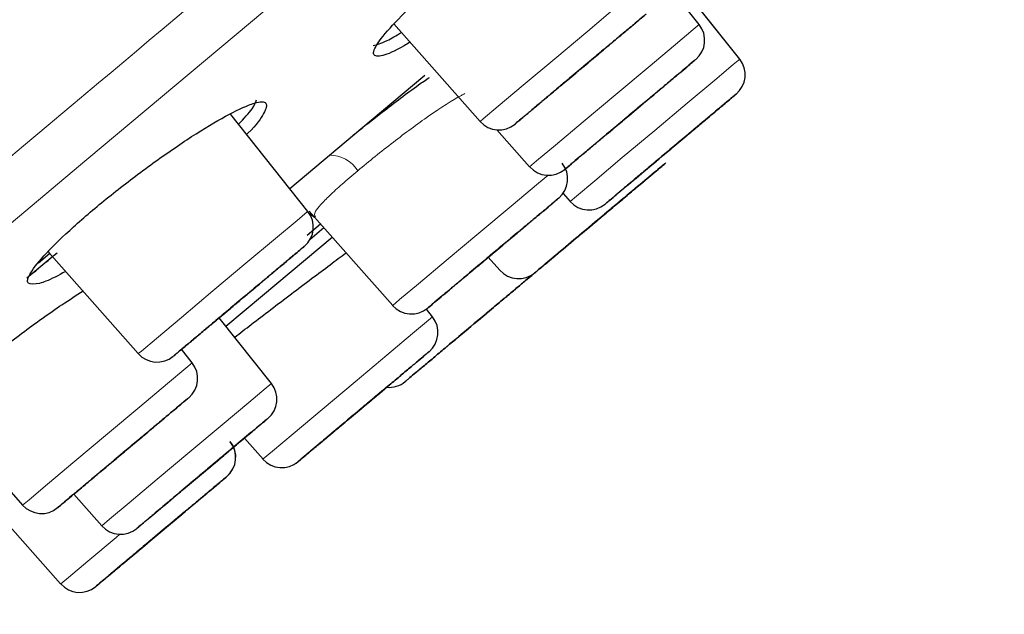
# Model space of a CAD drawing. Units: millimetres. Extents: x 35 to 788, y 37 to 1396.
# Drawn here: x 647 to 662, y 1145 to 1154 of the extents above; entities that cross this region are included whole.
import ezdxf

# ---------------------------------------------------------------- set-up
doc = ezdxf.new("R2010")
doc.units = ezdxf.units.MM

msp = doc.modelspace()

# ---------------------------------------------------------------- linework, layer by layer
at = {"color": 7, "linetype": 'Continuous', "lineweight": 25}
for p, q in [((657.438, 1154.074), (656.299, 1155.505)), ((658.081, 1153.524), (656.932, 1154.968)), ((658.082, 1153.525), (657.41, 1154.369)), ((652.579, 1154.087), (653.952, 1152.534)), ((651.215, 1151.103), (649.99, 1152.643)), ((654.219, 1152.401), (654.741, 1151.811)), ((655.272, 1151.388), (655.384, 1151.261)), ((651.228, 1151.08), (651.318, 1151.013)), ((651.234, 1151.108), (652.563, 1149.606)), ((651.417, 1150.902), (651.201, 1150.721)), ((651.245, 1150.657), (651.468, 1150.844)), ((647.157, 1150.386), (646.747, 1150.042)), ((646.933, 1150.286), (647.113, 1150.437)), ((647.095, 1150.448), (648.518, 1148.84)), ((654.084, 1150.374), (654.267, 1150.167)), ((653.197, 1149.426), (653.099, 1149.549)), ((650.634, 1148.365), (649.802, 1149.41)), ((649.376, 1148.694), (649.205, 1148.909)), ((645.266, 1148.028), (646.679, 1146.431)), ((650.31, 1147.584), (650.002, 1147.326)), ((650.206, 1147.497), (650.501, 1147.163)), ((651.029, 1147.1), (651.058, 1147.122)), ((645.956, 1146.677), (647.283, 1145.177)), ((647.492, 1146.605), (647.937, 1146.102))]:
    msp.add_line(p, q, dxfattribs=at)
at = {"color": 8, "linetype": 'Continuous', "lineweight": 18}
for p, q in [((658.082, 1153.525), (658.081, 1153.524)), ((649.981, 1147.44), (649.98, 1147.439))]:
    msp.add_line(p, q, dxfattribs=at)
at = {"color": 8, "linetype": 'Continuous', "lineweight": 18, "flags": 128}
for points in [[(663.344, 1165.055), (660.19, 1162.408), (657.025, 1159.752), (653.873, 1157.107), (650.756, 1154.492), (647.698, 1151.926), (644.72, 1149.427), (641.844, 1147.014), (639.091, 1144.704), (636.48, 1142.513), (634.031, 1140.458), (631.762, 1138.554), (629.688, 1136.814), (627.826, 1135.251), (626.187, 1133.876), (624.785, 1132.7)], [(656.649, 1154.797), (656.639, 1154.789), (656.476, 1154.652), (656.133, 1154.365), (655.664, 1153.971), (655.139, 1153.531), (654.639, 1153.111), (654.24, 1152.776), (654.002, 1152.576), (653.952, 1152.534)], [(657.438, 1154.074), (657.344, 1153.995), (657.059, 1153.756), (656.626, 1153.393), (656.112, 1152.962), (655.594, 1152.527), (655.152, 1152.156), (654.852, 1151.905), (654.741, 1151.811), (654.741, 1151.811)], [(658.081, 1153.524), (658.081, 1153.524), (657.977, 1153.437), (657.684, 1153.191), (657.246, 1152.824), (656.73, 1152.39), (656.214, 1151.958), (655.777, 1151.591), (655.486, 1151.347), (655.384, 1151.261)], [(655.029, 1151.676), (654.88, 1151.551), (654.448, 1151.188), (653.934, 1150.757), (653.416, 1150.323), (652.974, 1149.951), (652.674, 1149.7), (652.563, 1149.607), (652.563, 1149.606)], [(651.215, 1151.103), (651.205, 1151.095), (651.042, 1150.958), (650.699, 1150.671), (650.23, 1150.277), (649.705, 1149.837), (649.205, 1149.417), (648.806, 1149.082), (648.568, 1148.882), (648.518, 1148.84)], [(653.197, 1149.426), (653.134, 1149.373), (652.88, 1149.16), (652.469, 1148.815), (651.964, 1148.391), (651.441, 1147.952), (650.98, 1147.566), (650.652, 1147.29), (650.505, 1147.167), (650.501, 1147.163)], [(649.376, 1148.694), (649.376, 1148.694), (649.273, 1148.608), (648.98, 1148.363), (648.543, 1147.996), (648.027, 1147.563), (647.511, 1147.13), (647.074, 1146.763), (646.781, 1146.517), (646.679, 1146.431)], [(650.634, 1148.365), (650.551, 1148.295), (650.276, 1148.065), (649.851, 1147.708), (649.339, 1147.278), (648.82, 1146.842), (648.371, 1146.466), (648.061, 1146.206), (647.938, 1146.103), (647.937, 1146.102)], [(648.225, 1145.967), (648.166, 1145.917), (647.717, 1145.54), (647.408, 1145.281), (647.284, 1145.177), (647.283, 1145.177)]]:
    msp.add_lwpolyline(points, dxfattribs=at)
at = {"color": 7, "linetype": 'Continuous', "lineweight": 25, "flags": 128}
for points in [[(655.629, 1153.433), (655.563, 1153.378), (655.497, 1153.322), (655.433, 1153.268), (655.372, 1153.217), (655.317, 1153.171), (655.268, 1153.13), (655.229, 1153.097), (655.199, 1153.072), (655.18, 1153.056), (655.172, 1153.05), (655.176, 1153.053), (655.191, 1153.065), (655.217, 1153.087), (655.253, 1153.118), (655.299, 1153.156), (655.351, 1153.2), (655.411, 1153.25), (655.474, 1153.303), (655.54, 1153.358), (655.606, 1153.413), (655.67, 1153.468), (655.731, 1153.519), (655.786, 1153.565), (655.834, 1153.605), (655.874, 1153.639), (655.904, 1153.664), (655.923, 1153.68), (655.931, 1153.686), (655.927, 1153.683), (655.912, 1153.671), (655.886, 1153.649), (655.85, 1153.618), (655.804, 1153.58), (655.751, 1153.536), (655.692, 1153.486), (655.629, 1153.433)], [(650.928, 1151.469), (652.222, 1152.555), (653.076, 1153.272)], [(656.445, 1152.732), (656.38, 1152.678), (656.313, 1152.622), (656.248, 1152.567), (656.185, 1152.514), (656.127, 1152.466), (656.076, 1152.423), (656.033, 1152.386), (655.998, 1152.358), (655.975, 1152.338), (655.962, 1152.327), (655.961, 1152.326), (655.972, 1152.335), (655.993, 1152.353), (656.026, 1152.38), (656.067, 1152.415), (656.117, 1152.457), (656.174, 1152.505), (656.236, 1152.557), (656.301, 1152.612), (656.368, 1152.667), (656.433, 1152.722), (656.496, 1152.775), (656.554, 1152.823), (656.605, 1152.867), (656.648, 1152.903), (656.683, 1152.932), (656.706, 1152.951), (656.719, 1152.962), (656.72, 1152.963), (656.709, 1152.954), (656.688, 1152.936), (656.655, 1152.909), (656.614, 1152.874), (656.564, 1152.832), (656.507, 1152.784), (656.445, 1152.732)], [(657.175, 1152.255), (657.114, 1152.205), (657.05, 1152.151), (656.984, 1152.095), (656.918, 1152.039), (656.853, 1151.985), (656.793, 1151.935), (656.738, 1151.889), (656.691, 1151.85), (656.653, 1151.818), (656.625, 1151.794), (656.608, 1151.78), (656.602, 1151.775), (656.608, 1151.779), (656.625, 1151.794), (656.653, 1151.817), (656.691, 1151.85), (656.738, 1151.889), (656.793, 1151.935), (656.853, 1151.985), (656.917, 1152.039), (656.984, 1152.095), (657.05, 1152.15), (657.114, 1152.204), (657.174, 1152.255), (657.229, 1152.301), (657.276, 1152.34), (657.314, 1152.372), (657.342, 1152.396), (657.36, 1152.41), (657.365, 1152.415), (657.36, 1152.41), (657.342, 1152.396), (657.314, 1152.372), (657.276, 1152.34), (657.229, 1152.301), (657.175, 1152.255)], [(657.176, 1152.256), (657.23, 1152.301), (657.277, 1152.341), (657.315, 1152.373), (657.343, 1152.397), (657.361, 1152.411), (657.366, 1152.416), (657.36, 1152.411), (657.343, 1152.396), (657.315, 1152.373), (657.277, 1152.341), (657.23, 1152.301), (657.175, 1152.256), (657.115, 1152.205), (657.051, 1152.151), (657.05, 1152.15)], [(657.05, 1152.15), (657.051, 1152.151), (657.115, 1152.205), (657.176, 1152.256)], [(656.159, 1151.247), (656.112, 1151.207), (656.057, 1151.161), (655.997, 1151.111), (655.932, 1151.057), (655.866, 1151.001), (655.8, 1150.945), (655.735, 1150.891), (655.675, 1150.841), (655.62, 1150.795), (655.573, 1150.755), (655.535, 1150.723), (655.507, 1150.699), (655.489, 1150.685), (655.484, 1150.68), (655.489, 1150.685), (655.507, 1150.699), (655.535, 1150.723), (655.573, 1150.755), (655.62, 1150.795), (655.675, 1150.841), (655.735, 1150.891), (655.799, 1150.945), (655.866, 1151.001), (655.932, 1151.057), (655.997, 1151.111), (656.057, 1151.161), (656.112, 1151.207), (656.159, 1151.247), (656.197, 1151.279), (656.225, 1151.302), (656.242, 1151.317), (656.248, 1151.322), (656.242, 1151.317), (656.225, 1151.302), (656.197, 1151.279), (656.159, 1151.247)], [(656.159, 1151.247), (656.198, 1151.279), (656.226, 1151.303), (656.243, 1151.317), (656.249, 1151.322), (656.243, 1151.317), (656.226, 1151.303), (656.198, 1151.279), (656.159, 1151.247), (656.112, 1151.208), (656.058, 1151.162), (655.997, 1151.111), (655.933, 1151.057), (655.866, 1151.001), (655.8, 1150.946), (655.736, 1150.892), (655.675, 1150.841), (655.621, 1150.795), (655.574, 1150.756), (655.535, 1150.723), (655.507, 1150.7), (655.49, 1150.685), (655.484, 1150.68), (655.49, 1150.685), (655.507, 1150.7), (655.535, 1150.723), (655.574, 1150.756), (655.621, 1150.795), (655.675, 1150.841), (655.736, 1150.892), (655.8, 1150.946), (655.866, 1151.001), (655.933, 1151.057), (655.997, 1151.111), (656.058, 1151.162), (656.112, 1151.208), (656.159, 1151.247)], [(649.91, 1149.275), (650.492, 1149.763), (651.601, 1150.694)], [(654.332, 1150.583), (654.271, 1150.531), (654.206, 1150.476), (654.139, 1150.421), (654.073, 1150.366), (654.01, 1150.313), (653.952, 1150.264), (653.9, 1150.22), (653.856, 1150.183), (653.821, 1150.154), (653.797, 1150.134), (653.784, 1150.123), (653.782, 1150.121), (653.792, 1150.129), (653.813, 1150.147), (653.845, 1150.174), (653.886, 1150.208), (653.936, 1150.25), (653.992, 1150.298), (654.054, 1150.349), (654.119, 1150.404), (654.186, 1150.46), (654.251, 1150.515), (654.314, 1150.568), (654.373, 1150.617), (654.425, 1150.66), (654.469, 1150.697), (654.503, 1150.726), (654.528, 1150.747), (654.541, 1150.758), (654.543, 1150.759), (654.533, 1150.751), (654.512, 1150.733), (654.48, 1150.707), (654.439, 1150.672), (654.389, 1150.63), (654.332, 1150.583)], [(650.247, 1149.783), (650.182, 1149.728), (650.116, 1149.673), (650.049, 1149.617), (649.985, 1149.563), (649.925, 1149.512), (649.87, 1149.467), (649.823, 1149.427), (649.785, 1149.395), (649.758, 1149.372), (649.741, 1149.358), (649.735, 1149.353), (649.741, 1149.358), (649.759, 1149.373), (649.788, 1149.397), (649.826, 1149.43), (649.874, 1149.469), (649.929, 1149.516), (649.989, 1149.566), (650.054, 1149.621), (650.12, 1149.676), (650.187, 1149.732), (650.251, 1149.786), (650.311, 1149.837), (650.366, 1149.882), (650.413, 1149.922), (650.451, 1149.954), (650.479, 1149.977), (650.495, 1149.991), (650.501, 1149.996), (650.495, 1149.991), (650.477, 1149.976), (650.449, 1149.952), (650.41, 1149.919), (650.362, 1149.88), (650.308, 1149.834), (650.247, 1149.783)], [(654.188, 1149.593), (654.182, 1149.588), (654.165, 1149.573), (654.136, 1149.55), (654.098, 1149.518), (654.051, 1149.478), (653.996, 1149.432), (653.936, 1149.382), (653.872, 1149.328), (653.805, 1149.272), (653.739, 1149.216), (653.675, 1149.162), (653.614, 1149.111), (653.56, 1149.066), (653.512, 1149.026), (653.474, 1148.994), (653.446, 1148.97), (653.429, 1148.956), (653.423, 1148.951), (653.429, 1148.956), (653.446, 1148.97), (653.474, 1148.994), (653.512, 1149.026), (653.559, 1149.066), (653.614, 1149.111), (653.674, 1149.162), (653.739, 1149.216), (653.805, 1149.272), (653.872, 1149.328), (653.936, 1149.382), (653.996, 1149.432), (654.051, 1149.478), (654.098, 1149.518), (654.136, 1149.55), (654.165, 1149.573), (654.182, 1149.588), (654.188, 1149.593)], [(652.46, 1148.299), (652.431, 1148.275), (652.393, 1148.243), (652.346, 1148.203), (652.292, 1148.158), (652.231, 1148.107), (652.167, 1148.053), (652.101, 1147.998), (652.034, 1147.942), (651.97, 1147.888), (651.91, 1147.837), (651.855, 1147.792), (651.808, 1147.752), (651.77, 1147.72), (651.742, 1147.696), (651.725, 1147.682), (651.719, 1147.677), (651.725, 1147.682), (651.742, 1147.696), (651.77, 1147.72), (651.808, 1147.752), (651.855, 1147.791), (651.91, 1147.837), (651.97, 1147.888), (652.034, 1147.942), (652.101, 1147.997), (652.167, 1148.053), (652.231, 1148.107), (652.292, 1148.158), (652.346, 1148.203), (652.393, 1148.243), (652.431, 1148.275), (652.459, 1148.299), (652.477, 1148.313), (652.482, 1148.318), (652.477, 1148.313), (652.46, 1148.299)], [(652.467, 1148.305), (652.46, 1148.299), (652.432, 1148.275), (652.393, 1148.243), (652.346, 1148.204), (652.292, 1148.158), (652.232, 1148.107), (652.167, 1148.053), (652.101, 1147.998), (652.035, 1147.942), (651.97, 1147.888), (651.91, 1147.838), (651.856, 1147.792), (651.808, 1147.752), (651.77, 1147.72), (651.742, 1147.697), (651.725, 1147.682), (651.719, 1147.677), (651.725, 1147.682), (651.742, 1147.697), (651.77, 1147.72), (651.809, 1147.752), (651.856, 1147.792), (651.91, 1147.838), (651.97, 1147.888), (652.035, 1147.942), (652.101, 1147.998), (652.167, 1148.053), (652.232, 1148.107), (652.292, 1148.158), (652.347, 1148.204), (652.394, 1148.243), (652.432, 1148.275), (652.46, 1148.299)], [(648.455, 1147.413), (648.393, 1147.362), (648.329, 1147.307), (648.263, 1147.252), (648.197, 1147.197), (648.134, 1147.144), (648.075, 1147.095), (648.023, 1147.05), (647.978, 1147.013), (647.942, 1146.983), (647.917, 1146.962), (647.903, 1146.95), (647.9, 1146.947), (647.908, 1146.955), (647.928, 1146.971), (647.959, 1146.997), (647.999, 1147.031), (648.048, 1147.072), (648.104, 1147.119), (648.165, 1147.17), (648.23, 1147.224), (648.296, 1147.28), (648.362, 1147.335), (648.425, 1147.388), (648.483, 1147.437), (648.536, 1147.481), (648.581, 1147.519), (648.616, 1147.549), (648.641, 1147.57), (648.656, 1147.582), (648.659, 1147.584), (648.65, 1147.577), (648.63, 1147.56), (648.6, 1147.535), (648.559, 1147.501), (648.51, 1147.46), (648.455, 1147.413)], [(649.767, 1147.129), (649.711, 1147.082), (649.649, 1147.03), (649.585, 1146.976), (649.518, 1146.92), (649.453, 1146.865), (649.389, 1146.812), (649.331, 1146.763), (649.278, 1146.719), (649.234, 1146.682), (649.199, 1146.652), (649.174, 1146.631), (649.16, 1146.619), (649.157, 1146.617), (649.166, 1146.625), (649.187, 1146.642), (649.218, 1146.668), (649.258, 1146.702), (649.308, 1146.743), (649.364, 1146.791), (649.425, 1146.842), (649.49, 1146.896), (649.556, 1146.952), (649.622, 1147.007), (649.685, 1147.06), (649.744, 1147.109), (649.796, 1147.153), (649.841, 1147.191), (649.876, 1147.22), (649.901, 1147.241), (649.915, 1147.253), (649.917, 1147.255), (649.908, 1147.247), (649.888, 1147.23), (649.857, 1147.204), (649.816, 1147.17), (649.767, 1147.129)], [(649.166, 1146.247), (649.117, 1146.206), (649.061, 1146.16), (649, 1146.108), (648.935, 1146.054), (648.868, 1145.998), (648.802, 1145.943), (648.739, 1145.889), (648.68, 1145.84), (648.627, 1145.796), (648.582, 1145.758), (648.546, 1145.728), (648.52, 1145.706), (648.506, 1145.694), (648.503, 1145.691), (648.511, 1145.698), (648.531, 1145.715), (648.561, 1145.741), (648.602, 1145.774), (648.651, 1145.815), (648.707, 1145.862), (648.768, 1145.914), (648.833, 1145.968), (648.899, 1146.024), (648.965, 1146.079), (649.028, 1146.132), (649.087, 1146.182), (649.14, 1146.226), (649.185, 1146.264), (649.221, 1146.294), (649.247, 1146.316), (649.261, 1146.328), (649.265, 1146.33), (649.256, 1146.323), (649.236, 1146.307), (649.206, 1146.281), (649.166, 1146.247)], [(649.167, 1146.248), (649.207, 1146.282), (649.237, 1146.308), (649.257, 1146.324), (649.266, 1146.331), (649.263, 1146.329), (649.248, 1146.316), (649.222, 1146.295), (649.187, 1146.265), (649.141, 1146.227), (649.089, 1146.183), (649.03, 1146.133), (648.966, 1146.08), (648.9, 1146.025), (648.834, 1145.969), (648.769, 1145.915), (648.708, 1145.863), (648.652, 1145.816), (648.603, 1145.775), (648.563, 1145.741), (648.532, 1145.716), (648.512, 1145.699), (648.504, 1145.692), (648.507, 1145.695), (648.522, 1145.707), (648.547, 1145.728), (648.583, 1145.759), (648.628, 1145.796), (648.681, 1145.841), (648.74, 1145.89), (648.804, 1145.943), (648.869, 1145.999), (648.936, 1146.054), (649.001, 1146.109), (649.062, 1146.16), (649.118, 1146.207), (649.167, 1146.248)]]:
    msp.add_lwpolyline(points, dxfattribs=at)
at = {"color": 7, "linetype": 'Continuous', "lineweight": 25}
for centre, start, end in [((657.125, 1153.825), 310, 38.5), ((657.768, 1153.275), 310, 38.5), ((654.252, 1152.799), 221.5, 310), ((655.041, 1152.076), 221.5, 310), ((654.946, 1151.62), 310, 38.5), ((655.684, 1151.526), 221.5, 310), ((650.902, 1150.854), 310, 38.5), ((654.566, 1150.433), 221.5, 310), ((652.862, 1149.871), 221.5, 310), ((652.884, 1149.177), 310, 38.5), ((648.817, 1149.105), 221.5, 310), ((649.063, 1148.445), 310, 38.5), ((650.321, 1148.116), 310, 38.5), ((652.505, 1148.703), 264.5409, 310), ((649.667, 1147.19), 310, 38.5), ((649.668, 1147.191), 310, 38.5), ((650.8, 1147.428), 221.5, 310), ((646.978, 1146.697), 221.5, 310), ((648.237, 1146.367), 221.5, 310), ((647.583, 1145.442), 221.5, 310)]:
    msp.add_arc(centre, 0.4, start, end, dxfattribs=at)
at = {"color": 8, "linetype": 'Continuous', "lineweight": 18}
msp.add_arc((651.563, 1151.475), 0.522, 31.6215, 90.6743, dxfattribs=at)
for points, knots in [([(624.122, 1141.306), (625.506, 1142.467), (627.004, 1143.724), (630.192, 1146.399), (631.882, 1147.817), (635.417, 1150.783), (637.262, 1152.331), (641.065, 1155.523), (643.023, 1157.166), (647.009, 1160.511), (649.037, 1162.212), (653.117, 1165.635), (655.168, 1167.357), (659.25, 1170.782), (661.28, 1172.485), (665.271, 1175.834), (667.233, 1177.481), (671.046, 1180.68), (672.897, 1182.233), (676.445, 1185.21), (678.142, 1186.634), (681.346, 1189.323), (682.853, 1190.587), (685.641, 1192.926), (686.922, 1194.001), (689.231, 1195.939), (690.259, 1196.801), (692.038, 1198.294), (692.789, 1198.924), (693.998, 1199.938), (694.455, 1200.322), (695.066, 1200.835), (695.22, 1200.964), (695.22, 1200.964)], [0, 0, 0, 0, 0.0625, 0.0625, 0.125, 0.125, 0.1875, 0.1875, 0.25, 0.25, 0.3125, 0.3125, 0.375, 0.375, 0.4375, 0.4375, 0.5, 0.5, 0.5625, 0.5625, 0.625, 0.625, 0.6875, 0.6875, 0.75, 0.75, 0.8125, 0.8125, 0.875, 0.875, 0.9375, 0.9375, 1, 1, 1, 1]), ([(696.398, 1193.854), (696.398, 1193.854), (695.995, 1193.515), (694.486, 1192.25), (693.382, 1191.323), (690.61, 1188.997), (688.942, 1187.598), (685.194, 1184.452), (683.113, 1182.707), (678.69, 1178.995), (676.348, 1177.03), (671.542, 1172.997), (669.078, 1170.93), (664.152, 1166.796), (661.69, 1164.73), (656.867, 1160.683), (654.506, 1158.702), (649.962, 1154.89), (647.78, 1153.058), (643.646, 1149.589), (641.695, 1147.952), (638.056, 1144.899), (636.368, 1143.482), (633.268, 1140.881), (631.857, 1139.696), (629.307, 1137.557), (628.17, 1136.602), (626.154, 1134.911), (625.276, 1134.174), (623.758, 1132.9), (623.118, 1132.363), (622.046, 1131.463), (621.615, 1131.101), (621.272, 1130.814)], [0, 0, 0, 0, 0.0625, 0.0625, 0.125, 0.125, 0.1875, 0.1875, 0.25, 0.25, 0.3125, 0.3125, 0.375, 0.375, 0.4375, 0.4375, 0.5, 0.5, 0.5625, 0.5625, 0.625, 0.625, 0.6875, 0.6875, 0.75, 0.75, 0.8125, 0.8125, 0.875, 0.875, 0.9375, 0.9375, 1, 1, 1, 1]), ([(653.71, 1152.976), (653.692, 1152.967), (653.533, 1152.887), (653.145, 1152.632), (652.662, 1152.276), (652.278, 1151.973), (652.098, 1151.824), (652.008, 1151.749)], [0, 0, 0, 0, 0.040635, 0.354788, 0.667655, 0.831558, 1, 1, 1, 1]), ([(652.008, 1151.749), (651.923, 1151.677), (651.754, 1151.534), (651.557, 1151.353), (651.414, 1151.208), (651.3, 1151.07), (651.323, 1151.037), (651.338, 1151.016)], [0, 0, 0, 0, 0.184413, 0.364035, 0.538929, 0.709165, 1, 1, 1, 1]), ([(649.995, 1147.32), (650.017, 1147.339), (650.095, 1147.404), (650.16, 1147.458), (650.206, 1147.497)], [0, 0, 0, 0, 0.2926562, 1, 1, 1, 1])]:
    msp.add_open_spline(points, degree=3, knots=knots, dxfattribs=at)
at = {"color": 7, "linetype": 'Continuous', "lineweight": 25}
for points, knots in [([(624.548, 1141.206), (625.985, 1142.412), (628.867, 1144.83), (633.938, 1149.085), (639.432, 1153.695), (645.274, 1158.597), (651.325, 1163.675), (657.444, 1168.809), (663.493, 1173.884), (669.341, 1178.791), (674.854, 1183.418), (679.911, 1187.661), (684.395, 1191.424), (687.787, 1194.269), (690.263, 1196.347), (692.029, 1197.829), (693.421, 1198.997), (694.431, 1199.845), (695.019, 1200.338), (695.28, 1200.556), (695.041, 1200.356), (694.936, 1200.268)], [0, 0, 0, 0, 0.060388, 0.121108, 0.181451, 0.242132, 0.302806, 0.363257, 0.423814, 0.484382, 0.544864, 0.605384, 0.665918, 0.72636, 0.766636, 0.807053, 0.847295, 0.88758, 0.927914, 0.968252, 1, 1, 1, 1]), ([(695.422, 1200.098), (695.365, 1200.049), (695.249, 1199.952), (694.322, 1199.174), (692.856, 1197.944), (690.819, 1196.235), (688.255, 1194.084), (685.199, 1191.52), (681.697, 1188.58), (677.798, 1185.309), (673.562, 1181.754), (669.049, 1177.968), (664.327, 1174.005), (659.464, 1169.925), (654.533, 1165.788), (649.605, 1161.653), (644.754, 1157.582), (640.05, 1153.635), (635.562, 1149.869), (631.357, 1146.34), (627.496, 1143.1), (624.037, 1140.198), (621.024, 1137.67), (618.532, 1135.579), (616.753, 1134.086), (616.049, 1133.495), (615.785, 1133.274)], [0, 0, 0, 0, 0.042377, 0.084753, 0.12713, 0.169506, 0.211883, 0.254259, 0.296636, 0.339012, 0.381389, 0.423765, 0.466141, 0.508518, 0.550894, 0.593271, 0.635647, 0.678024, 0.7204, 0.762777, 0.805153, 0.84753, 0.889906, 0.932282, 0.974659, 1, 1, 1, 1]), ([(615.128, 1133.302), (615.17, 1133.336), (615.252, 1133.406), (615.385, 1133.517), (615.524, 1133.633), (615.67, 1133.756), (615.822, 1133.884), (615.981, 1134.017), (616.147, 1134.157), (616.32, 1134.302), (616.709, 1134.628), (617.367, 1135.18), (618.388, 1136.036), (619.535, 1136.999), (620.806, 1138.066), (622.196, 1139.232), (624.201, 1140.914), (626.98, 1143.246), (630.701, 1146.369), (634.759, 1149.774), (639.095, 1153.412), (643.648, 1157.233), (648.354, 1161.182), (653.147, 1165.203), (657.158, 1168.569), (660.34, 1171.239), (662.707, 1173.225), (665.045, 1175.187), (667.346, 1177.118), (669.602, 1179.01), (671.364, 1180.489), (672.659, 1181.576), (673.513, 1182.292), (674.355, 1182.999), (675.187, 1183.697), (675.732, 1184.154), (676.005, 1184.383)], [0, 0, 0, 0, 0.006952, 0.0139, 0.020845, 0.027788, 0.034731, 0.041674, 0.04862, 0.055568, 0.062522, 0.093775, 0.125034, 0.156288, 0.187547, 0.218801, 0.25006, 0.312545, 0.37503, 0.437515, 0.500001, 0.562486, 0.624971, 0.687456, 0.749941, 0.781195, 0.812454, 0.843708, 0.874967, 0.90622, 0.937479, 0.94999, 0.96249, 0.974987, 0.987488, 1, 1, 1, 1]), ([(652.837, 1153.795), (652.805, 1153.775), (652.605, 1153.651), (652.38, 1153.564), (652.224, 1153.569), (652.297, 1153.758), (652.577, 1154.094), (653.033, 1154.539), (653.477, 1154.927), (653.744, 1155.144), (653.806, 1155.195)], [0, 0, 0, 0, 0.029082, 0.183063, 0.338008, 0.493207, 0.64782, 0.801269, 0.953499, 1, 1, 1, 1]), ([(655.763, 1153.545), (655.788, 1153.567), (655.84, 1153.61), (655.914, 1153.672), (655.986, 1153.733), (656.057, 1153.792), (656.162, 1153.88), (656.294, 1153.991), (656.428, 1154.103), (656.527, 1154.187), (656.601, 1154.248), (656.596, 1154.244), (656.465, 1154.135), (656.293, 1153.99), (656.126, 1153.85), (655.937, 1153.691), (655.757, 1153.54), (655.599, 1153.408), (655.468, 1153.298), (655.382, 1153.226), (655.339, 1153.189)], [0, 0, 0, 0, 0.0241691, 0.0481409, 0.0720533, 0.0960448, 0.1202529, 0.1852424, 0.2503575, 0.3153471, 0.3804623, 0.500024, 0.6195857, 0.6845752, 0.7496904, 0.8146799, 0.8797951, 0.9199434, 0.9597973, 1, 1, 1, 1]), ([(652.254, 1153.744), (652.314, 1153.756), (652.41, 1153.776), (652.621, 1153.901), (652.701, 1153.949)], [0, 0, 0, 0, 0.620113, 1, 1, 1, 1]), ([(655.339, 1153.189), (655.313, 1153.168), (655.262, 1153.125), (655.187, 1153.062), (655.115, 1153.002), (655.045, 1152.943), (654.939, 1152.854), (654.808, 1152.744), (654.674, 1152.631), (654.574, 1152.548), (654.501, 1152.486), (654.506, 1152.49), (654.637, 1152.6), (654.809, 1152.745), (654.975, 1152.885), (655.165, 1153.044), (655.345, 1153.195), (655.502, 1153.327), (655.634, 1153.437), (655.72, 1153.509), (655.763, 1153.545)], [0, 0, 0, 0, 0.024169, 0.048141, 0.072053, 0.096045, 0.120253, 0.185242, 0.250358, 0.315347, 0.380462, 0.500024, 0.619586, 0.684575, 0.74969, 0.81468, 0.879795, 0.919943, 0.959797, 1, 1, 1, 1]), ([(656.804, 1153.034), (656.828, 1153.053), (656.874, 1153.092), (656.94, 1153.147), (657.002, 1153.2), (657.061, 1153.249), (657.147, 1153.321), (657.247, 1153.405), (657.334, 1153.479), (657.382, 1153.519), (657.386, 1153.522), (657.295, 1153.446), (657.089, 1153.273), (656.868, 1153.088), (656.673, 1152.924), (656.465, 1152.749), (656.278, 1152.592), (656.121, 1152.461), (655.995, 1152.354), (655.915, 1152.288), (655.875, 1152.254)], [0, 0, 0, 0, 0.024169, 0.048141, 0.072053, 0.096045, 0.120253, 0.185242, 0.250358, 0.315347, 0.380462, 0.500024, 0.619586, 0.684575, 0.74969, 0.81468, 0.879795, 0.919943, 0.959797, 1, 1, 1, 1]), ([(651.933, 1152.313), (651.952, 1152.328), (652.097, 1152.447), (652.454, 1152.727), (652.854, 1153.032), (653.09, 1153.196), (653.147, 1153.235)], [0, 0, 0, 0, 0.049181, 0.379079, 0.849455, 1, 1, 1, 1]), ([(655.875, 1152.254), (655.852, 1152.235), (655.805, 1152.196), (655.74, 1152.14), (655.677, 1152.088), (655.619, 1152.039), (655.533, 1151.967), (655.433, 1151.883), (655.345, 1151.809), (655.297, 1151.769), (655.293, 1151.766), (655.384, 1151.842), (655.59, 1152.015), (655.811, 1152.2), (656.006, 1152.364), (656.215, 1152.539), (656.402, 1152.696), (656.558, 1152.827), (656.685, 1152.934), (656.764, 1153), (656.804, 1153.034)], [0, 0, 0, 0, 0.024169, 0.048141, 0.072053, 0.096045, 0.120253, 0.185242, 0.250358, 0.315347, 0.380462, 0.500024, 0.619586, 0.684575, 0.74969, 0.81468, 0.879795, 0.919943, 0.959797, 1, 1, 1, 1]), ([(650.112, 1152.49), (650.196, 1152.579), (650.359, 1152.753), (650.383, 1152.835), (650.395, 1152.875)], [0, 0, 0, 0, 0.512426, 1, 1, 1, 1]), ([(657.781, 1152.764), (657.798, 1152.778), (657.831, 1152.806), (657.874, 1152.842), (657.912, 1152.874), (657.945, 1152.902), (657.988, 1152.938), (658.026, 1152.969), (658.028, 1152.971), (657.988, 1152.938), (657.883, 1152.85), (657.669, 1152.67), (657.372, 1152.421), (657.106, 1152.197), (656.892, 1152.018), (656.681, 1151.841), (656.509, 1151.697), (656.375, 1151.584), (656.272, 1151.498), (656.214, 1151.449), (656.185, 1151.424)], [0, 0, 0, 0, 0.024169, 0.048141, 0.072053, 0.096045, 0.120253, 0.185242, 0.250358, 0.315347, 0.380462, 0.500024, 0.619586, 0.684575, 0.74969, 0.81468, 0.879795, 0.919943, 0.959797, 1, 1, 1, 1]), ([(657.049, 1152.149), (657.097, 1152.19), (657.217, 1152.291), (657.399, 1152.443), (657.586, 1152.6), (657.748, 1152.736), (657.914, 1152.875), (658.035, 1152.977), (658.03, 1152.972), (657.948, 1152.904), (657.843, 1152.816), (657.704, 1152.699), (657.487, 1152.517), (657.291, 1152.353), (657.165, 1152.247)], [0, 0, 0, 0, 0.047996, 0.118375, 0.18889, 0.259269, 0.329784, 0.45926, 0.588736, 0.659115, 0.72963, 0.800009, 0.870524, 1, 1, 1, 1]), ([(646.949, 1149.958), (646.874, 1149.947), (646.724, 1149.925), (646.774, 1150.104), (647.025, 1150.419), (647.465, 1150.846), (648.034, 1151.33), (648.671, 1151.819), (649.305, 1152.26), (649.869, 1152.607), (650.201, 1152.769), (650.44, 1152.852), (650.586, 1152.853), (650.534, 1152.676), (650.4, 1152.481), (650.248, 1152.334), (650.241, 1152.327)], [0, 0, 0, 0, 0.08183, 0.163675, 0.245102, 0.325685, 0.405493, 0.484938, 0.564578, 0.64488, 0.726034, 0.75121, 0.833041, 0.914885, 0.996315, 1, 1, 1, 1]), ([(656.185, 1151.424), (656.168, 1151.411), (656.135, 1151.383), (656.092, 1151.347), (656.054, 1151.315), (656.021, 1151.287), (655.978, 1151.251), (655.94, 1151.219), (655.938, 1151.217), (655.978, 1151.251), (656.083, 1151.339), (656.297, 1151.519), (656.594, 1151.768), (656.86, 1151.991), (657.074, 1152.171), (657.285, 1152.347), (657.457, 1152.492), (657.591, 1152.605), (657.694, 1152.691), (657.752, 1152.74), (657.781, 1152.764)], [0, 0, 0, 0, 0.024169, 0.048141, 0.072053, 0.096045, 0.120253, 0.185242, 0.250358, 0.315347, 0.380462, 0.500024, 0.619586, 0.684575, 0.74969, 0.81468, 0.879795, 0.919943, 0.959797, 1, 1, 1, 1]), ([(656.664, 1151.67), (656.68, 1151.684), (656.713, 1151.712), (656.756, 1151.748), (656.794, 1151.78), (656.827, 1151.808), (656.871, 1151.844), (656.908, 1151.875), (656.911, 1151.877), (656.871, 1151.844), (656.765, 1151.756), (656.551, 1151.576), (656.255, 1151.327), (655.988, 1151.103), (655.774, 1150.924), (655.564, 1150.747), (655.391, 1150.603), (655.257, 1150.49), (655.155, 1150.404), (655.096, 1150.355), (655.067, 1150.331)], [0, 0, 0, 0, 0.024169, 0.048141, 0.072053, 0.096045, 0.120253, 0.185242, 0.250358, 0.315347, 0.380462, 0.500024, 0.619586, 0.684575, 0.74969, 0.81468, 0.879795, 0.919943, 0.959797, 1, 1, 1, 1]), ([(655.068, 1150.331), (655.085, 1150.346), (655.12, 1150.375), (655.177, 1150.423), (655.237, 1150.473), (655.302, 1150.528), (655.408, 1150.617), (655.564, 1150.748), (655.774, 1150.924), (655.988, 1151.104), (656.255, 1151.328), (656.552, 1151.577), (656.766, 1151.756), (656.871, 1151.845), (656.911, 1151.878), (656.909, 1151.876), (656.867, 1151.841), (656.808, 1151.792), (656.745, 1151.738), (656.691, 1151.693), (656.664, 1151.671)], [0, 0, 0, 0, 0.0241691, 0.0481409, 0.0720533, 0.0960448, 0.1202529, 0.1852424, 0.2503575, 0.3153471, 0.3804623, 0.500024, 0.6195857, 0.6845752, 0.7496904, 0.8146799, 0.8797951, 0.9199434, 0.9597973, 1, 1, 1, 1]), ([(655.067, 1150.331), (655.051, 1150.317), (655.018, 1150.289), (654.975, 1150.253), (654.936, 1150.221), (654.903, 1150.193), (654.86, 1150.157), (654.823, 1150.126), (654.82, 1150.124), (654.86, 1150.157), (654.965, 1150.245), (655.179, 1150.425), (655.476, 1150.674), (655.743, 1150.898), (655.957, 1151.077), (656.167, 1151.254), (656.339, 1151.398), (656.474, 1151.511), (656.576, 1151.597), (656.634, 1151.646), (656.664, 1151.67)], [0, 0, 0, 0, 0.024169, 0.048141, 0.072053, 0.096045, 0.120253, 0.185242, 0.250358, 0.315347, 0.380462, 0.500024, 0.619586, 0.684575, 0.74969, 0.81468, 0.879795, 0.919943, 0.959797, 1, 1, 1, 1]), ([(656.664, 1151.671), (656.647, 1151.656), (656.612, 1151.627), (656.555, 1151.579), (656.494, 1151.528), (656.43, 1151.474), (656.324, 1151.385), (656.168, 1151.254), (655.957, 1151.078), (655.743, 1150.898), (655.477, 1150.674), (655.18, 1150.425), (654.966, 1150.246), (654.86, 1150.157), (654.821, 1150.124), (654.823, 1150.126), (654.864, 1150.16), (654.924, 1150.21), (654.987, 1150.263), (655.041, 1150.308), (655.068, 1150.331)], [0, 0, 0, 0, 0.024169, 0.048141, 0.072053, 0.096045, 0.120253, 0.185242, 0.250358, 0.315347, 0.380462, 0.500024, 0.619586, 0.684575, 0.74969, 0.81468, 0.879795, 0.919943, 0.959797, 1, 1, 1, 1]), ([(654.626, 1150.829), (654.649, 1150.849), (654.696, 1150.888), (654.761, 1150.943), (654.824, 1150.995), (654.883, 1151.045), (654.968, 1151.116), (655.068, 1151.201), (655.156, 1151.274), (655.204, 1151.314), (655.208, 1151.318), (655.117, 1151.241), (654.911, 1151.068), (654.69, 1150.883), (654.495, 1150.719), (654.286, 1150.544), (654.099, 1150.387), (653.943, 1150.256), (653.816, 1150.15), (653.737, 1150.083), (653.697, 1150.05)], [0, 0, 0, 0, 0.024169, 0.048141, 0.072053, 0.096045, 0.120253, 0.185242, 0.250358, 0.315347, 0.380462, 0.500024, 0.619586, 0.684575, 0.74969, 0.81468, 0.879795, 0.919943, 0.959797, 1, 1, 1, 1]), ([(653.697, 1150.05), (653.674, 1150.03), (653.627, 1149.991), (653.561, 1149.936), (653.499, 1149.884), (653.44, 1149.834), (653.355, 1149.762), (653.254, 1149.678), (653.167, 1149.605), (653.119, 1149.565), (653.115, 1149.561), (653.206, 1149.638), (653.412, 1149.811), (653.633, 1149.996), (653.828, 1150.16), (654.037, 1150.335), (654.223, 1150.491), (654.38, 1150.623), (654.507, 1150.729), (654.586, 1150.796), (654.626, 1150.829)], [0, 0, 0, 0, 0.024169, 0.048141, 0.072053, 0.096045, 0.120253, 0.185242, 0.250358, 0.315347, 0.380462, 0.500024, 0.619586, 0.684575, 0.74969, 0.81468, 0.879795, 0.919943, 0.959797, 1, 1, 1, 1]), ([(650.329, 1149.851), (650.354, 1149.873), (650.405, 1149.916), (650.48, 1149.978), (650.552, 1150.039), (650.622, 1150.098), (650.728, 1150.186), (650.86, 1150.297), (650.994, 1150.409), (651.093, 1150.493), (651.167, 1150.554), (651.162, 1150.55), (651.031, 1150.44), (650.858, 1150.296), (650.692, 1150.156), (650.503, 1149.997), (650.323, 1149.846), (650.165, 1149.714), (650.034, 1149.604), (649.948, 1149.532), (649.905, 1149.495)], [0, 0, 0, 0, 0.024169, 0.048141, 0.072053, 0.096045, 0.120253, 0.185242, 0.250358, 0.315347, 0.380462, 0.500024, 0.619586, 0.684575, 0.74969, 0.81468, 0.879795, 0.919943, 0.959797, 1, 1, 1, 1]), ([(647.095, 1150.471), (647.092, 1150.465), (647.087, 1150.454), (647.094, 1150.451), (647.097, 1150.45)], [0, 0, 0, 0, 0.529747, 1, 1, 1, 1]), ([(650.051, 1149.101), (650.137, 1149.168), (650.417, 1149.384), (650.954, 1149.793), (651.488, 1150.196), (651.741, 1150.383), (651.824, 1150.444)], [0, 0, 0, 0, 0.152534, 0.493203, 0.834262, 1, 1, 1, 1]), ([(647.363, 1150.146), (647.248, 1150.086), (647.084, 1149.999), (646.981, 1149.967), (646.949, 1149.958)], [0, 0, 0, 0, 0.692865, 1, 1, 1, 1]), ([(652.762, 1148.397), (652.763, 1148.397), (652.764, 1148.398), (652.773, 1148.406), (652.788, 1148.418), (652.808, 1148.435), (652.85, 1148.47), (652.927, 1148.535), (653.063, 1148.649), (653.228, 1148.788), (653.471, 1148.992), (653.805, 1149.271), (654.138, 1149.551), (654.381, 1149.755), (654.546, 1149.894), (654.682, 1150.007), (654.768, 1150.079), (654.817, 1150.12), (654.842, 1150.142), (654.845, 1150.144), (654.847, 1150.146)], [0, 0, 0, 0, 0.024169, 0.048141, 0.072053, 0.096045, 0.120253, 0.185242, 0.250358, 0.315347, 0.380462, 0.500024, 0.619586, 0.684575, 0.74969, 0.81468, 0.879795, 0.919943, 0.959797, 1, 1, 1, 1]), ([(654.847, 1150.146), (654.846, 1150.145), (654.845, 1150.144), (654.836, 1150.137), (654.821, 1150.124), (654.801, 1150.107), (654.76, 1150.073), (654.682, 1150.008), (654.547, 1149.894), (654.381, 1149.755), (654.138, 1149.551), (653.805, 1149.271), (653.471, 1148.992), (653.228, 1148.788), (653.063, 1148.649), (652.927, 1148.535), (652.842, 1148.463), (652.793, 1148.422), (652.767, 1148.401), (652.764, 1148.398), (652.762, 1148.397)], [0, 0, 0, 0, 0.024169, 0.048141, 0.072053, 0.096045, 0.120253, 0.185242, 0.250358, 0.315347, 0.380462, 0.500024, 0.619586, 0.684575, 0.74969, 0.81468, 0.879795, 0.919943, 0.959797, 1, 1, 1, 1]), ([(646.049, 1148.686), (646.251, 1148.845), (646.657, 1149.164), (647.229, 1149.574), (647.53, 1149.767), (647.64, 1149.837)], [0, 0, 0, 0, 0.388488, 0.776906, 1, 1, 1, 1]), ([(649.905, 1149.495), (649.879, 1149.474), (649.828, 1149.431), (649.753, 1149.368), (649.681, 1149.308), (649.611, 1149.249), (649.505, 1149.16), (649.374, 1149.05), (649.239, 1148.937), (649.14, 1148.854), (649.067, 1148.792), (649.072, 1148.796), (649.202, 1148.906), (649.375, 1149.051), (649.541, 1149.19), (649.731, 1149.35), (649.911, 1149.501), (650.068, 1149.633), (650.2, 1149.743), (650.286, 1149.815), (650.329, 1149.851)], [0, 0, 0, 0, 0.024169, 0.048141, 0.072053, 0.096045, 0.120253, 0.185242, 0.250358, 0.315347, 0.380462, 0.500024, 0.619586, 0.684575, 0.74969, 0.81468, 0.879795, 0.919943, 0.959797, 1, 1, 1, 1]), ([(651.057, 1147.122), (651.058, 1147.122), (651.059, 1147.123), (651.068, 1147.131), (651.083, 1147.143), (651.103, 1147.161), (651.144, 1147.195), (651.222, 1147.26), (651.357, 1147.374), (651.523, 1147.513), (651.766, 1147.717), (652.099, 1147.996), (652.433, 1148.276), (652.676, 1148.48), (652.841, 1148.619), (652.977, 1148.733), (653.062, 1148.804), (653.111, 1148.846), (653.137, 1148.867), (653.14, 1148.87), (653.141, 1148.871)], [0, 0, 0, 0, 0.024169, 0.048141, 0.072053, 0.096045, 0.120253, 0.185242, 0.250358, 0.315347, 0.380462, 0.500024, 0.619586, 0.684575, 0.74969, 0.81468, 0.879795, 0.919943, 0.959797, 1, 1, 1, 1]), ([(653.141, 1148.871), (653.141, 1148.87), (653.14, 1148.869), (653.131, 1148.862), (653.116, 1148.85), (653.095, 1148.832), (653.054, 1148.798), (652.977, 1148.733), (652.841, 1148.619), (652.676, 1148.48), (652.433, 1148.276), (652.099, 1147.996), (651.766, 1147.717), (651.523, 1147.513), (651.358, 1147.374), (651.222, 1147.26), (651.136, 1147.188), (651.087, 1147.147), (651.062, 1147.126), (651.059, 1147.123), (651.057, 1147.122)], [0, 0, 0, 0, 0.024169, 0.048141, 0.072053, 0.096045, 0.120253, 0.185242, 0.250358, 0.315347, 0.380462, 0.500024, 0.619586, 0.684575, 0.74969, 0.81468, 0.879795, 0.919943, 0.959797, 1, 1, 1, 1]), ([(652.471, 1148.308), (652.447, 1148.288), (652.359, 1148.214), (652.191, 1148.073), (651.977, 1147.894), (651.71, 1147.67), (651.414, 1147.421), (651.2, 1147.241), (651.094, 1147.153), (651.054, 1147.12), (651.058, 1147.122), (651.114, 1147.17), (651.228, 1147.265), (651.301, 1147.327)], [0, 0, 0, 0, 0.02833, 0.106047, 0.183614, 0.261331, 0.404032, 0.546732, 0.624299, 0.702016, 0.779583, 0.8573, 1, 1, 1, 1]), ([(651.301, 1147.327), (651.396, 1147.407), (651.543, 1147.53), (651.798, 1147.744), (652.009, 1147.92), (652.22, 1148.098), (652.386, 1148.237), (652.464, 1148.303), (652.482, 1148.317)], [0, 0, 0, 0, 0.300062, 0.463166, 0.626584, 0.789688, 0.953106, 1, 1, 1, 1]), ([(648.757, 1147.667), (648.78, 1147.686), (648.826, 1147.725), (648.891, 1147.779), (648.953, 1147.831), (649.011, 1147.88), (649.095, 1147.95), (649.193, 1148.033), (649.278, 1148.104), (649.322, 1148.141), (649.322, 1148.14), (649.225, 1148.06), (649.015, 1147.883), (648.792, 1147.696), (648.595, 1147.531), (648.386, 1147.355), (648.199, 1147.198), (648.043, 1147.067), (647.917, 1146.962), (647.838, 1146.895), (647.798, 1146.862)], [0, 0, 0, 0, 0.024169, 0.048141, 0.072053, 0.096045, 0.120253, 0.185242, 0.250358, 0.315347, 0.380462, 0.500024, 0.619586, 0.684575, 0.74969, 0.81468, 0.879795, 0.919943, 0.959797, 1, 1, 1, 1]), ([(650.306, 1147.581), (650.323, 1147.595), (650.358, 1147.624), (650.403, 1147.663), (650.445, 1147.697), (650.48, 1147.727), (650.528, 1147.768), (650.572, 1147.805), (650.584, 1147.814), (650.553, 1147.788), (650.458, 1147.708), (650.255, 1147.538), (649.965, 1147.295), (649.701, 1147.073), (649.487, 1146.894), (649.276, 1146.716), (649.1, 1146.57), (648.963, 1146.454), (648.857, 1146.365), (648.796, 1146.314), (648.766, 1146.288)], [0, 0, 0, 0, 0.024169, 0.048141, 0.072053, 0.096045, 0.120253, 0.185242, 0.250358, 0.315347, 0.380462, 0.500024, 0.619586, 0.684575, 0.74969, 0.81468, 0.879795, 0.919943, 0.959797, 1, 1, 1, 1]), ([(647.798, 1146.862), (647.775, 1146.843), (647.729, 1146.804), (647.664, 1146.75), (647.602, 1146.698), (647.544, 1146.649), (647.46, 1146.579), (647.362, 1146.496), (647.278, 1146.425), (647.233, 1146.388), (647.234, 1146.389), (647.33, 1146.469), (647.54, 1146.646), (647.764, 1146.833), (647.96, 1146.998), (648.169, 1147.174), (648.356, 1147.331), (648.512, 1147.462), (648.639, 1147.567), (648.717, 1147.634), (648.757, 1147.667)], [0, 0, 0, 0, 0.024169, 0.048141, 0.072053, 0.096045, 0.120253, 0.185242, 0.250358, 0.315347, 0.380462, 0.500024, 0.619586, 0.684575, 0.74969, 0.81468, 0.879795, 0.919943, 0.959797, 1, 1, 1, 1]), ([(648.766, 1146.288), (648.748, 1146.274), (648.714, 1146.245), (648.668, 1146.207), (648.627, 1146.172), (648.591, 1146.142), (648.543, 1146.102), (648.499, 1146.065), (648.488, 1146.055), (648.519, 1146.081), (648.614, 1146.161), (648.817, 1146.331), (649.106, 1146.574), (649.37, 1146.796), (649.584, 1146.975), (649.796, 1147.153), (649.971, 1147.3), (650.108, 1147.415), (650.214, 1147.504), (650.275, 1147.555), (650.306, 1147.581)], [0, 0, 0, 0, 0.024169, 0.048141, 0.072053, 0.096045, 0.120253, 0.185242, 0.250358, 0.315347, 0.380462, 0.500024, 0.619586, 0.684575, 0.74969, 0.81468, 0.879795, 0.919943, 0.959797, 1, 1, 1, 1]), ([(648.113, 1145.364), (648.131, 1145.379), (648.167, 1145.41), (648.227, 1145.46), (648.289, 1145.512), (648.356, 1145.568), (648.464, 1145.659), (648.623, 1145.792), (648.835, 1145.97), (649.048, 1146.149), (649.313, 1146.371), (649.602, 1146.614), (649.805, 1146.784), (649.9, 1146.864), (649.931, 1146.89), (649.92, 1146.88), (649.871, 1146.84), (649.806, 1146.785), (649.738, 1146.728), (649.682, 1146.68), (649.653, 1146.657)], [0, 0, 0, 0, 0.024169, 0.048141, 0.072053, 0.096045, 0.120253, 0.185242, 0.250358, 0.315347, 0.380462, 0.500024, 0.619586, 0.684575, 0.74969, 0.81468, 0.879795, 0.919943, 0.959797, 1, 1, 1, 1]), ([(649.652, 1146.656), (649.73, 1146.721), (649.849, 1146.821), (649.917, 1146.878), (649.92, 1146.88), (649.921, 1146.881)], [0, 0, 0, 0, 0.506699, 0.782123, 1, 1, 1, 1]), ([(648.112, 1145.363), (648.095, 1145.349), (648.06, 1145.32), (648.014, 1145.281), (647.973, 1145.247), (647.937, 1145.217), (647.889, 1145.177), (647.845, 1145.14), (647.834, 1145.13), (647.865, 1145.156), (647.96, 1145.236), (648.163, 1145.406), (648.453, 1145.649), (648.717, 1145.871), (648.931, 1146.05), (649.142, 1146.228), (649.317, 1146.375), (649.455, 1146.49), (649.561, 1146.579), (649.622, 1146.63), (649.652, 1146.656)], [0, 0, 0, 0, 0.024169, 0.048141, 0.072053, 0.096045, 0.120253, 0.185242, 0.250358, 0.315347, 0.380462, 0.500024, 0.619586, 0.684575, 0.74969, 0.81468, 0.879795, 0.919943, 0.959797, 1, 1, 1, 1]), ([(649.653, 1146.657), (649.635, 1146.641), (649.599, 1146.611), (649.54, 1146.561), (649.477, 1146.509), (649.411, 1146.453), (649.302, 1146.362), (649.143, 1146.229), (648.932, 1146.051), (648.718, 1145.872), (648.454, 1145.65), (648.164, 1145.407), (647.961, 1145.237), (647.866, 1145.157), (647.835, 1145.131), (647.847, 1145.14), (647.895, 1145.181), (647.96, 1145.236), (648.028, 1145.293), (648.085, 1145.34), (648.113, 1145.364)], [0, 0, 0, 0, 0.024169, 0.048141, 0.072053, 0.096045, 0.120253, 0.185242, 0.250358, 0.315347, 0.380462, 0.500024, 0.619586, 0.684575, 0.74969, 0.81468, 0.879795, 0.919943, 0.959797, 1, 1, 1, 1]), ([(649.284, 1146.347), (649.273, 1146.338), (649.203, 1146.279), (649.045, 1146.146), (648.834, 1145.969), (648.622, 1145.792), (648.363, 1145.574), (648.211, 1145.446), (648.112, 1145.363)], [0, 0, 0, 0, 0.030097, 0.196075, 0.362373, 0.528351, 0.69465, 1, 1, 1, 1])]:
    msp.add_open_spline(points, degree=3, knots=knots, dxfattribs=at)
msp.add_open_spline([(646.838, 1150.119), (646.968, 1150.228), (647.098, 1150.337), (647.229, 1150.446)], degree=3, dxfattribs=at)

doc.saveas('drawing.dxf')
